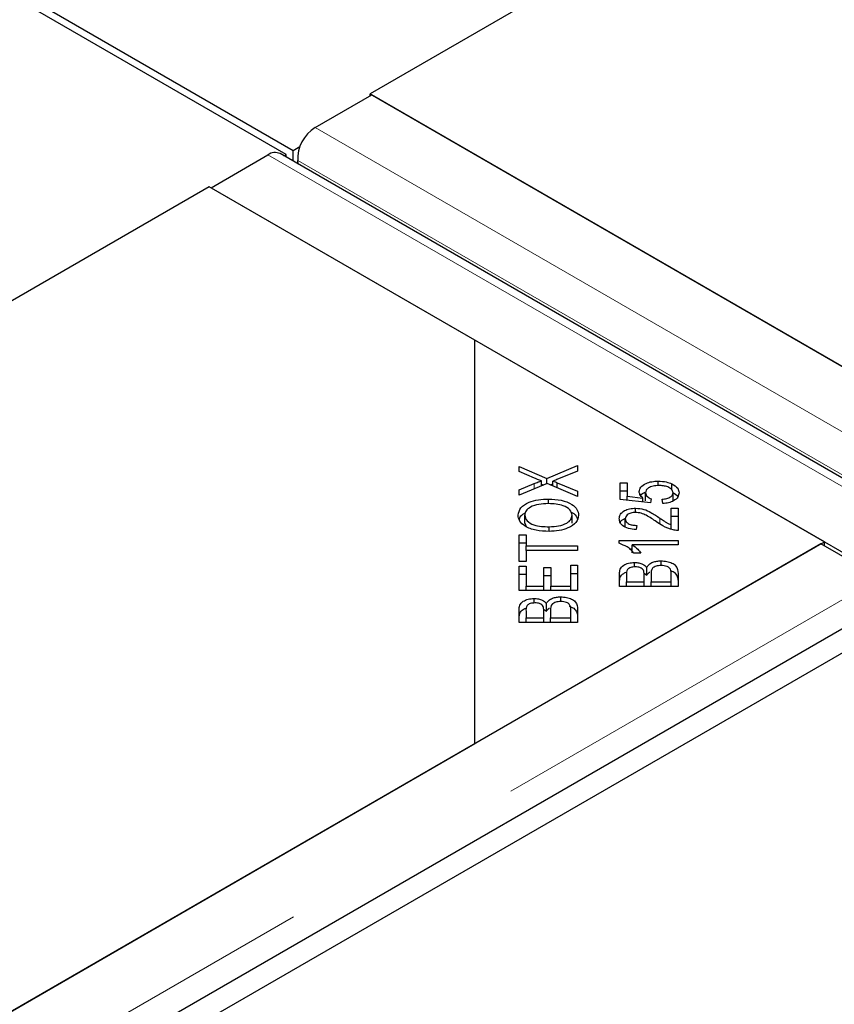
# Model space of a CAD drawing. Units: millimetres. Extents: x 32 to 329, y 28 to 391.
# Drawn here: x 232 to 236, y 128 to 133 of the extents above; entities that cross this region are included whole.
import ezdxf

# ---------------------------------------------------------------- set-up
doc = ezdxf.new("R2010")
doc.units = ezdxf.units.MM
doc.linetypes.add('PHANTOM', pattern=[12.7, 6.35, -1.27, 1.27, -1.27, 1.27, -1.27])

msp = doc.modelspace()

# ---------------------------------------------------------------- linework, layer by layer
at = {"color": 7, "linetype": 'Continuous', "lineweight": 25}
for p, q in [((258.0243, 146.1093), (234.1241, 132.312)), ((212.5353, 115.767), (261.9621, 144.3005)), ((212.6414, 115.7058), (262.0681, 144.2393)), ((231.9675, 133.0468), (233.7352, 132.0263)), ((233.6999, 132.0059), (231.9321, 133.0264)), ((233.8457, 132.1411), (234.133, 132.3069)), ((234.1241, 132.312), (237.2354, 130.5159)), ((234.1241, 132.3018), (234.1241, 132.312)), ((237.5676, 130.3241), (234.133, 132.3069)), ((233.7352, 132.0263), (233.7692, 132.0459)), ((233.3198, 131.8375), (233.607, 132.0033)), ((237.1042, 130.0267), (233.6695, 132.0095)), ((233.6878, 131.9989), (233.6999, 132.0059)), ((233.6999, 131.992), (233.6999, 132.0059)), ((233.7352, 131.9716), (233.7352, 132.0263)), ((233.7605, 131.957), (233.7582, 131.9743)), ((233.311, 131.8426), (209.4108, 118.0453)), ((234.6545, 131.067), (233.311, 131.8426)), ((233.3198, 131.8375), (236.7544, 129.8547)), ((234.6545, 129.026), (234.6545, 131.067)), ((236.4222, 130.0465), (234.6545, 131.067)), ((234.878, 130.4275), (235.0175, 130.3675)), ((234.878, 130.4029), (234.878, 130.4275)), ((234.9565, 130.3686), (234.878, 130.4029)), ((235.0175, 130.3675), (235.1739, 130.4322)), ((235.1739, 130.4042), (235.0684, 130.3612)), ((235.1739, 130.4322), (235.1739, 130.4042)), ((234.9903, 130.3296), (234.9903, 130.3551)), ((235.0175, 130.3408), (235.0175, 130.3675)), ((235.0486, 130.3293), (235.0486, 130.3538)), ((235.5813, 130.3309), (235.5813, 130.3534)), ((235.0197, 130.3417), (234.878, 130.2834)), ((234.878, 130.3103), (234.9539, 130.3413)), ((234.878, 130.2834), (234.878, 130.3103)), ((234.9903, 130.3384), (235.0007, 130.3339)), ((235.1739, 130.2756), (235.0197, 130.3417)), ((235.0364, 130.3345), (235.0486, 130.3395)), ((235.0707, 130.3456), (235.1739, 130.3028)), ((235.0707, 130.3198), (235.0707, 130.3456)), ((235.1739, 130.3028), (235.1739, 130.2756)), ((235.3897, 130.3454), (235.4244, 130.3454)), ((235.3897, 130.2604), (235.3897, 130.3454)), ((235.3897, 130.3046), (235.4244, 130.3046)), ((235.4244, 130.3454), (235.4244, 130.2772)), ((235.6507, 130.3089), (235.6507, 130.3399)), ((235.0264, 130.2396), (235.0264, 130.2629)), ((235.5417, 130.2439), (235.3897, 130.2604)), ((235.4244, 130.2772), (235.504, 130.268)), ((235.4244, 130.2567), (235.4244, 130.2772)), ((235.504, 130.248), (235.504, 130.268)), ((235.5175, 130.2538), (235.5175, 130.2947)), ((235.5461, 130.2636), (235.5417, 130.2439)), ((235.6041, 130.2402), (235.6008, 130.2622)), ((235.6568, 130.2542), (235.6568, 130.2951)), ((235.4666, 130.1953), (235.4666, 130.2169)), ((235.6467, 130.2172), (235.6816, 130.2172)), ((235.6467, 130.1334), (235.6467, 130.2172)), ((235.6816, 130.2172), (235.6816, 130.1042)), ((234.9065, 130.1407), (234.9065, 130.1815)), ((235.1454, 130.1403), (235.1454, 130.1812)), ((235.4145, 130.1224), (235.4145, 130.1632)), ((235.6467, 130.1764), (235.6816, 130.1764)), ((234.9065, 130.1407), (234.9135, 130.124)), ((235.0304, 130.0996), (235.0304, 130.1229)), ((235.4739, 130.1298), (235.47, 130.1082)), ((235.6467, 130.1105), (235.6467, 130.1334)), ((234.878, 130.0825), (234.9129, 130.0825)), ((234.878, 129.9471), (234.878, 130.0825)), ((234.9129, 130.0825), (234.9129, 130.026)), ((235.3845, 130.0527), (235.6816, 130.0527)), ((235.3845, 130.0392), (235.3845, 130.0527)), ((235.6816, 130.0527), (235.6816, 130.0318)), ((236.4046, 130.0363), (212.5397, 116.2594)), ((234.6545, 129.026), (236.4222, 130.0465)), ((234.878, 130.0417), (234.9129, 130.0417)), ((234.9129, 130.026), (235.1739, 130.026)), ((234.9129, 130.0034), (234.9129, 130.026)), ((234.9129, 130.0034), (234.9129, 129.9471)), ((235.1739, 130.0034), (234.9129, 130.0034)), ((235.1739, 130.026), (235.1739, 130.0034)), ((235.4337, 130.0119), (235.4501, 130.0119)), ((235.6816, 130.0318), (235.4501, 130.0318)), ((235.4501, 129.9909), (235.4501, 130.0318)), ((236.7035, 129.8637), (236.4046, 130.0363)), ((236.4222, 130.0261), (236.4222, 130.0465)), ((235.4938, 129.9898), (235.4587, 129.9898)), ((234.9129, 129.9471), (234.878, 129.9471)), ((234.878, 129.924), (234.9129, 129.924)), ((234.878, 129.8005), (234.878, 129.924)), ((234.9129, 129.924), (234.9129, 129.8231)), ((235.0035, 129.9176), (235.0383, 129.9176)), ((235.0035, 129.8231), (235.0035, 129.9176)), ((235.0383, 129.9176), (235.0383, 129.8231)), ((235.139, 129.8231), (235.139, 129.928)), ((235.139, 129.928), (235.1739, 129.928)), ((235.1739, 129.928), (235.1739, 129.8005)), ((235.4614, 129.9192), (235.4614, 129.9422)), ((235.5241, 129.8774), (235.5241, 129.9183)), ((235.5958, 129.927), (235.5958, 129.9504)), ((234.878, 129.8832), (234.9129, 129.8832)), ((235.0035, 129.8768), (235.0383, 129.8768)), ((235.139, 129.8872), (235.1739, 129.8872)), ((235.3857, 129.8214), (235.3857, 129.8855)), ((235.4206, 129.8782), (235.4206, 129.844)), ((235.5096, 129.8881), (235.5241, 129.8774)), ((235.51, 129.844), (235.51, 129.881)), ((235.5449, 129.8835), (235.5449, 129.844)), ((235.6467, 129.844), (235.6467, 129.8866)), ((235.6816, 129.8866), (235.6816, 129.8214)), ((234.9129, 129.8231), (235.0035, 129.8231)), ((234.9129, 129.8005), (234.9129, 129.8231)), ((235.0035, 129.8005), (235.0035, 129.8231)), ((235.0383, 129.8231), (235.139, 129.8231)), ((235.0383, 129.8005), (235.0383, 129.8231)), ((235.139, 129.8005), (235.139, 129.8231)), ((235.6816, 129.8214), (235.3857, 129.8214)), ((235.4206, 129.8214), (235.4206, 129.844)), ((235.4206, 129.844), (235.51, 129.844)), ((235.51, 129.8214), (235.51, 129.844)), ((235.5449, 129.8214), (235.5449, 129.844)), ((235.5449, 129.844), (235.6467, 129.844)), ((235.6467, 129.8214), (235.6467, 129.844)), ((235.1739, 129.8005), (234.878, 129.8005)), ((234.9537, 129.7371), (234.9537, 129.76)), ((235.0882, 129.7448), (235.0882, 129.7682)), ((235.0019, 129.7059), (235.0164, 129.6953)), ((235.0164, 129.6953), (235.0164, 129.7361)), ((235.139, 129.6619), (235.139, 129.7044)), ((235.1739, 129.7044), (235.1739, 129.6392)), ((234.878, 129.6392), (234.878, 129.7034)), ((234.9129, 129.696), (234.9129, 129.6619)), ((234.9129, 129.6392), (234.9129, 129.6619)), ((234.9129, 129.6619), (235.0023, 129.6619)), ((235.0023, 129.6619), (235.0023, 129.6988)), ((235.0023, 129.6392), (235.0023, 129.6619)), ((235.0373, 129.7013), (235.0373, 129.6619)), ((235.0373, 129.6392), (235.0373, 129.6619)), ((235.0373, 129.6619), (235.139, 129.6619)), ((235.139, 129.6392), (235.139, 129.6619)), ((235.1739, 129.6392), (234.878, 129.6392)), ((212.522, 116.2492), (234.6545, 129.026))]:
    msp.add_line(p, q, dxfattribs=at)
at = {"color": 1, "linetype": 'PHANTOM', "lineweight": 18}
for p, q in [((237.2804, 130.1583), (233.8457, 132.1411)), ((233.607, 132.0033), (237.0417, 130.0205)), ((237.1842, 129.9965), (233.7582, 131.9743)), ((234.9539, 130.3146), (234.9539, 130.3413)), ((235.5897, 130.1367), (235.5897, 130.1665)), ((212.8387, 116.0868), (236.7035, 129.8637))]:
    msp.add_line(p, q, dxfattribs=at)
at = {"color": 7, "linetype": 'Continuous', "lineweight": 25}
for centre, radius, start, end in [((233.9451, 131.9826), 0.187, 122.077, 182.5471), ((233.6435, 131.9532), 0.062, 65.2072, 126.1033)]:
    msp.add_arc(centre, radius, start, end, dxfattribs=at)
for points, knots in [([(234.9539, 130.3413), (234.9605, 130.344), (234.9723, 130.3489), (234.9848, 130.3532), (234.9903, 130.3551)], [0, 0, 0, 0, 0.560026, 1, 1, 1, 1]), ([(234.9903, 130.3551), (234.9838, 130.3575), (234.9723, 130.3617), (234.9613, 130.3665), (234.9565, 130.3686)], [0, 0, 0, 0, 0.5599658, 1, 1, 1, 1]), ([(235.0684, 130.3612), (235.0647, 130.3598), (235.0582, 130.3573), (235.0515, 130.3548), (235.0486, 130.3538)], [0, 0, 0, 0, 0.5599901, 1, 1, 1, 1]), ([(235.0486, 130.3538), (235.0528, 130.3523), (235.0602, 130.3497), (235.0675, 130.3469), (235.0707, 130.3456)], [0, 0, 0, 0, 0.560005, 1, 1, 1, 1]), ([(235.4853, 130.3003), (235.487, 130.3083), (235.4902, 130.3244), (235.5165, 130.3421), (235.5484, 130.3521), (235.5703, 130.353), (235.5813, 130.3534)], [0, 0, 0, 0, 0.279545, 0.559099, 0.779363, 1, 1, 1, 1]), ([(235.5813, 130.3534), (235.5954, 130.3528), (235.6207, 130.3516), (235.6415, 130.3435), (235.6507, 130.3399)], [0, 0, 0, 0, 0.5596177, 1, 1, 1, 1]), ([(235.5845, 130.3312), (235.5748, 130.3308), (235.5553, 130.33), (235.532, 130.3207), (235.5192, 130.3079), (235.518, 130.2991), (235.5175, 130.2947)], [0, 0, 0, 0, 0.280424, 0.559376, 0.779392, 1, 1, 1, 1]), ([(235.6568, 130.2951), (235.6553, 130.3008), (235.6525, 130.3124), (235.6319, 130.3244), (235.6081, 130.3304), (235.5924, 130.3309), (235.5845, 130.3312)], [0, 0, 0, 0, 0.278877, 0.558427, 0.778992, 1, 1, 1, 1]), ([(235.6507, 130.3399), (235.6625, 130.3328), (235.6835, 130.3201), (235.6856, 130.3027), (235.6866, 130.2951)], [0, 0, 0, 0, 0.55833, 1, 1, 1, 1]), ([(234.8727, 130.1814), (234.8753, 130.194), (234.8804, 130.2194), (234.9227, 130.2473), (234.9747, 130.2609), (235.0091, 130.2623), (235.0264, 130.2629)], [0, 0, 0, 0, 0.2796015, 0.5586036, 0.7790994, 1, 1, 1, 1]), ([(235.0264, 130.2629), (235.0482, 130.2619), (235.0919, 130.2597), (235.1448, 130.2396), (235.174, 130.2109), (235.1773, 130.1912), (235.1789, 130.1813)], [0, 0, 0, 0, 0.280355, 0.559523, 0.779635, 1, 1, 1, 1]), ([(235.504, 130.268), (235.4981, 130.2736), (235.4876, 130.2836), (235.486, 130.2952), (235.4853, 130.3003)], [0, 0, 0, 0, 0.559851, 1, 1, 1, 1]), ([(235.4933, 130.2805), (235.4935, 130.2813), (235.4958, 130.2881), (235.5057, 130.2929), (235.5144, 130.2972)], [0, 0, 0, 0, 0.11001, 1, 1, 1, 1]), ([(235.5175, 130.2947), (235.5179, 130.2913), (235.5187, 130.2844), (235.5273, 130.2729), (235.539, 130.2671), (235.5461, 130.2636)], [0, 0, 0, 0, 0.280683, 0.561294, 1, 1, 1, 1]), ([(235.6008, 130.2622), (235.6089, 130.2632), (235.625, 130.2651), (235.6441, 130.2731), (235.6551, 130.2839), (235.6562, 130.2913), (235.6568, 130.2951)], [0, 0, 0, 0, 0.280575, 0.5596853, 0.7797563, 1, 1, 1, 1]), ([(235.6866, 130.2951), (235.6856, 130.2875), (235.6836, 130.2724), (235.6628, 130.2543), (235.6345, 130.2432), (235.6142, 130.2412), (235.6041, 130.2402)], [0, 0, 0, 0, 0.280196, 0.559467, 0.779579, 1, 1, 1, 1]), ([(235.6568, 130.2944), (235.6671, 130.289), (235.6784, 130.2831), (235.6805, 130.2749), (235.6807, 130.2742)], [0, 0, 0, 0, 0.911526, 1, 1, 1, 1]), ([(235.0261, 130.2396), (235.0097, 130.239), (234.9768, 130.2378), (234.9353, 130.2246), (234.9105, 130.2039), (234.9078, 130.189), (234.9065, 130.1815)], [0, 0, 0, 0, 0.280791, 0.560039, 0.779927, 1, 1, 1, 1]), ([(235.1454, 130.1812), (235.1434, 130.1907), (235.1393, 130.2098), (235.105, 130.2298), (235.065, 130.2386), (235.0391, 130.2393), (235.0261, 130.2396)], [0, 0, 0, 0, 0.279156, 0.558216, 0.778801, 1, 1, 1, 1]), ([(235.3845, 130.1637), (235.3854, 130.1712), (235.3872, 130.1862), (235.4076, 130.2043), (235.436, 130.2153), (235.4564, 130.2164), (235.4666, 130.2169)], [0, 0, 0, 0, 0.280514, 0.559705, 0.77977, 1, 1, 1, 1]), ([(235.4666, 130.2169), (235.4812, 130.2156), (235.5103, 130.2129), (235.5507, 130.1928), (235.5749, 130.1765), (235.5897, 130.1665)], [0, 0, 0, 0, 0.278334, 0.558556, 1, 1, 1, 1]), ([(235.0298, 130.0996), (235.0074, 130.1004), (234.9627, 130.1021), (234.9084, 130.1222), (234.877, 130.1509), (234.8742, 130.1712), (234.8727, 130.1814)], [0, 0, 0, 0, 0.280591, 0.559598, 0.779576, 1, 1, 1, 1]), ([(234.8793, 130.1579), (234.8806, 130.1647), (234.8833, 130.1787), (234.9011, 130.1884), (234.9104, 130.1934)], [0, 0, 0, 0, 0.484111, 1, 1, 1, 1]), ([(234.9065, 130.1815), (234.9087, 130.1717), (234.9132, 130.1521), (234.9482, 130.1312), (234.9904, 130.1237), (235.017, 130.1232), (235.0304, 130.1229)], [0, 0, 0, 0, 0.2792646, 0.5578905, 0.7785946, 1, 1, 1, 1]), ([(235.1789, 130.1813), (235.1765, 130.1688), (235.1715, 130.1439), (235.1307, 130.1164), (235.0804, 130.1021), (235.0467, 130.1004), (235.0298, 130.0996)], [0, 0, 0, 0, 0.279586, 0.558758, 0.779308, 1, 1, 1, 1]), ([(235.0304, 130.1229), (235.0465, 130.1235), (235.0788, 130.1247), (235.1181, 130.1389), (235.1419, 130.1592), (235.1443, 130.1738), (235.1454, 130.1812)], [0, 0, 0, 0, 0.2806247, 0.5597445, 0.7797624, 1, 1, 1, 1]), ([(235.1388, 130.1973), (235.1408, 130.1966), (235.1571, 130.1906), (235.1686, 130.1771), (235.1716, 130.1653), (235.1722, 130.1632)], [0, 0, 0, 0, 0.099692, 0.839439, 1, 1, 1, 1]), ([(235.47, 130.1082), (235.4567, 130.1095), (235.43, 130.112), (235.4001, 130.1268), (235.3862, 130.1454), (235.385, 130.1576), (235.3845, 130.1637)], [0, 0, 0, 0, 0.2802831, 0.5589463, 0.779179, 1, 1, 1, 1]), ([(235.3899, 130.1432), (235.3901, 130.1437), (235.392, 130.1517), (235.4007, 130.1598), (235.4118, 130.1638), (235.4121, 130.1639)], [0, 0, 0, 0, 0.0734107, 0.9748865, 1, 1, 1, 1]), ([(235.4658, 130.1954), (235.4579, 130.1948), (235.442, 130.1937), (235.4249, 130.1847), (235.4157, 130.174), (235.4149, 130.1668), (235.4145, 130.1632)], [0, 0, 0, 0, 0.279214, 0.558808, 0.779163, 1, 1, 1, 1]), ([(235.4145, 130.1632), (235.4153, 130.1581), (235.4168, 130.148), (235.4326, 130.1363), (235.4532, 130.1306), (235.467, 130.13), (235.4739, 130.1298)], [0, 0, 0, 0, 0.2800946, 0.5589934, 0.7791423, 1, 1, 1, 1]), ([(235.5722, 130.148), (235.5557, 130.1594), (235.5328, 130.1752), (235.496, 130.1922), (235.4758, 130.1943), (235.4658, 130.1954)], [0, 0, 0, 0, 0.561229, 0.781407, 1, 1, 1, 1]), ([(235.5897, 130.1665), (235.5956, 130.1625), (235.6054, 130.1558), (235.6194, 130.1466), (235.6319, 130.1392), (235.6417, 130.1353), (235.6467, 130.1334)], [0, 0, 0, 0, 0.340044, 0.560073, 0.780045, 1, 1, 1, 1]), ([(235.6563, 130.1067), (235.6383, 130.1128), (235.606, 130.1238), (235.5826, 130.1405), (235.5722, 130.148)], [0, 0, 0, 0, 0.5583438, 1, 1, 1, 1]), ([(235.6816, 130.1042), (235.6768, 130.1043), (235.6681, 130.1045), (235.6599, 130.106), (235.6563, 130.1067)], [0, 0, 0, 0, 0.559848, 1, 1, 1, 1]), ([(235.4587, 129.9898), (235.4484, 130.0009), (235.4299, 130.0206), (235.3983, 130.0335), (235.3845, 130.0392)], [0, 0, 0, 0, 0.560504, 1, 1, 1, 1]), ([(235.4501, 130.0318), (235.4599, 130.0245), (235.4775, 130.0115), (235.4889, 129.9965), (235.4938, 129.9898)], [0, 0, 0, 0, 0.559709, 1, 1, 1, 1]), ([(235.3857, 129.8855), (235.3861, 129.8931), (235.3869, 129.9081), (235.4027, 129.9279), (235.4307, 129.9398), (235.4512, 129.9414), (235.4614, 129.9422)], [0, 0, 0, 0, 0.281145, 0.560144, 0.780179, 1, 1, 1, 1]), ([(235.466, 129.9199), (235.4577, 129.9193), (235.4453, 129.9184), (235.432, 129.9125), (235.4192, 129.9002), (235.42, 129.888), (235.4206, 129.8782)], [0, 0, 0, 0, 0.248929, 0.374253, 0.499596, 1, 1, 1, 1]), ([(235.4614, 129.9422), (235.4688, 129.9417), (235.4835, 129.9409), (235.5076, 129.9334), (235.5178, 129.924), (235.5241, 129.9183)], [0, 0, 0, 0, 0.280483, 0.561075, 1, 1, 1, 1]), ([(235.5066, 129.9025), (235.5048, 129.9053), (235.5012, 129.9108), (235.4874, 129.9185), (235.4741, 129.9194), (235.466, 129.9199)], [0, 0, 0, 0, 0.281288, 0.561699, 1, 1, 1, 1]), ([(235.5241, 129.9183), (235.5273, 129.9233), (235.5337, 129.9332), (235.5525, 129.9437), (235.5742, 129.9496), (235.5886, 129.9501), (235.5958, 129.9504)], [0, 0, 0, 0, 0.280142, 0.559562, 0.779677, 1, 1, 1, 1]), ([(235.5958, 129.927), (235.5871, 129.9264), (235.574, 129.9255), (235.5601, 129.9192), (235.545, 129.9068), (235.5449, 129.8939), (235.5449, 129.8835)], [0, 0, 0, 0, 0.249338, 0.375003, 0.500576, 1, 1, 1, 1]), ([(235.5958, 129.9504), (235.6057, 129.9499), (235.6255, 129.9487), (235.6523, 129.9403), (235.6794, 129.9201), (235.6807, 129.9004), (235.6816, 129.8866)], [0, 0, 0, 0, 0.1871, 0.3742854, 0.5607622, 1, 1, 1, 1]), ([(235.6452, 129.9019), (235.6437, 129.9058), (235.6407, 129.9134), (235.6277, 129.9219), (235.6118, 129.9264), (235.6012, 129.9268), (235.5958, 129.927)], [0, 0, 0, 0, 0.280506, 0.5591283, 0.7794534, 1, 1, 1, 1]), ([(235.3857, 129.8447), (235.3861, 129.8522), (235.3871, 129.8671), (235.4006, 129.886), (235.4177, 129.8921), (235.4237, 129.8942)], [0, 0, 0, 0, 0.395837, 0.788652, 1, 1, 1, 1]), ([(235.51, 129.881), (235.51, 129.885), (235.51, 129.8923), (235.5076, 129.8994), (235.5066, 129.9025)], [0, 0, 0, 0, 0.5602811, 1, 1, 1, 1]), ([(235.5241, 129.8774), (235.5267, 129.8827), (235.5298, 129.8887), (235.5374, 129.8929), (235.5384, 129.8935)], [0, 0, 0, 0, 0.86946, 1, 1, 1, 1]), ([(235.6432, 129.9011), (235.6458, 129.9003), (235.6574, 129.897), (235.6788, 129.8786), (235.6804, 129.8593), (235.6816, 129.8457)], [0, 0, 0, 0, 0.082718, 0.356089, 1, 1, 1, 1]), ([(235.6467, 129.8866), (235.6467, 129.8895), (235.6467, 129.8946), (235.6457, 129.8997), (235.6452, 129.9019)], [0, 0, 0, 0, 0.560111, 1, 1, 1, 1]), ([(234.878, 129.7034), (234.8784, 129.7109), (234.8792, 129.726), (234.895, 129.7457), (234.9231, 129.7576), (234.9435, 129.7592), (234.9537, 129.76)], [0, 0, 0, 0, 0.281145, 0.560144, 0.780179, 1, 1, 1, 1]), ([(234.9537, 129.76), (234.9611, 129.7595), (234.9759, 129.7587), (234.9999, 129.7512), (235.0102, 129.7418), (235.0164, 129.7361)], [0, 0, 0, 0, 0.2804829, 0.5610755, 1, 1, 1, 1]), ([(235.0164, 129.7361), (235.0196, 129.7411), (235.026, 129.751), (235.0449, 129.7616), (235.0665, 129.7674), (235.081, 129.7679), (235.0882, 129.7682)], [0, 0, 0, 0, 0.280142, 0.559562, 0.779677, 1, 1, 1, 1]), ([(235.0882, 129.7682), (235.0981, 129.7677), (235.1178, 129.7666), (235.1446, 129.7582), (235.1717, 129.7379), (235.173, 129.7182), (235.1739, 129.7044)], [0, 0, 0, 0, 0.1871, 0.374285, 0.560762, 1, 1, 1, 1]), ([(234.878, 129.6625), (234.8785, 129.67), (234.8794, 129.6849), (234.8929, 129.7038), (234.91, 129.7099), (234.916, 129.7121)], [0, 0, 0, 0, 0.395837, 0.788652, 1, 1, 1, 1]), ([(234.9583, 129.7377), (234.9501, 129.7371), (234.9376, 129.7363), (234.9243, 129.7304), (234.9115, 129.718), (234.9123, 129.7058), (234.9129, 129.696)], [0, 0, 0, 0, 0.248929, 0.374253, 0.499596, 1, 1, 1, 1]), ([(234.9989, 129.7203), (234.9971, 129.7231), (234.9936, 129.7287), (234.9798, 129.7363), (234.9664, 129.7372), (234.9583, 129.7377)], [0, 0, 0, 0, 0.281288, 0.561699, 1, 1, 1, 1]), ([(235.0023, 129.6988), (235.0023, 129.7029), (235.0023, 129.7101), (235, 129.7172), (234.9989, 129.7203)], [0, 0, 0, 0, 0.5602811, 1, 1, 1, 1]), ([(235.0164, 129.6953), (235.0191, 129.7005), (235.0221, 129.7066), (235.0298, 129.7107), (235.0308, 129.7113)], [0, 0, 0, 0, 0.86946, 1, 1, 1, 1]), ([(235.0882, 129.7448), (235.0794, 129.7442), (235.0663, 129.7433), (235.0524, 129.737), (235.0373, 129.7246), (235.0373, 129.7117), (235.0373, 129.7013)], [0, 0, 0, 0, 0.249338, 0.375003, 0.500576, 1, 1, 1, 1]), ([(235.1375, 129.7197), (235.136, 129.7236), (235.133, 129.7312), (235.12, 129.7397), (235.1041, 129.7442), (235.0935, 129.7446), (235.0882, 129.7448)], [0, 0, 0, 0, 0.280506, 0.559128, 0.779453, 1, 1, 1, 1]), ([(235.1303, 129.7205), (235.1348, 129.7193), (235.1483, 129.7156), (235.1713, 129.6966), (235.1728, 129.6772), (235.1739, 129.6636)], [0, 0, 0, 0, 0.130115, 0.38936, 1, 1, 1, 1]), ([(235.139, 129.7044), (235.139, 129.7073), (235.139, 129.7124), (235.138, 129.7175), (235.1375, 129.7197)], [0, 0, 0, 0, 0.560111, 1, 1, 1, 1])]:
    msp.add_open_spline(points, degree=3, knots=knots, dxfattribs=at)

doc.saveas('drawing.dxf')
